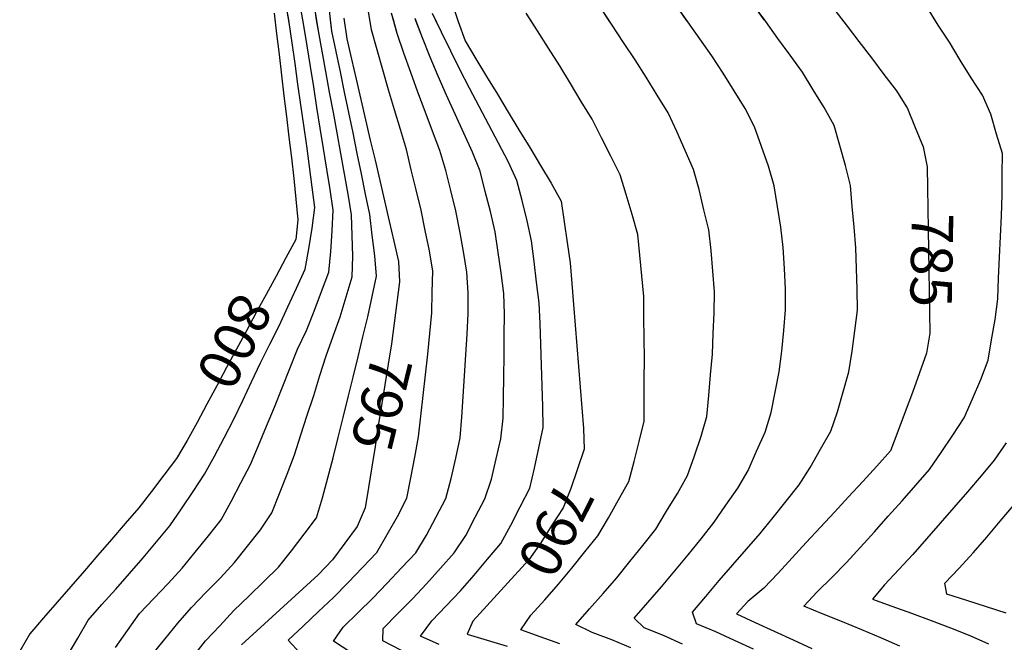
# Model space of a CAD drawing. Extents: x 234000 to 237017, y 8079320 to 8081400.
# Drawn here: x 235295 to 235390, y 8080106 to 8080166 of the extents above; entities that cross this region are included whole.
import ezdxf

# ---------------------------------------------------------------- set-up
doc = ezdxf.new("R2010")
doc.units = 0
doc.layers.add('CURVA_INTERMEDIARIA', color=253, linetype='CONTINUOUS')
doc.layers.add('CURVA_MESTRA', color=250, linetype='CONTINUOUS')
doc.styles.add('2000-MET-R080', font='ROMANS.shx', dxfattribs={"height": 4})

msp = doc.modelspace()

# ---------------------------------------------------------------- linework, layer by layer
at = {"layer": 'CURVA_INTERMEDIARIA'}
for points in [[(235299.657, 8080104.907, 799), (235300.666, 8080106.634, 799), (235301.675, 8080108.36, 799), (235302.981, 8080109.87, 799), (235304.322, 8080111.354, 799), (235305.663, 8080112.838, 799), (235306.955, 8080114.364, 799), (235308.243, 8080115.895, 799), (235309.53, 8080117.425, 799), (235310.66, 8080119.074, 799), (235311.773, 8080120.736, 799), (235312.885, 8080122.398, 799), (235313.836, 8080124.157, 799), (235314.771, 8080125.924, 799), (235315.707, 8080127.692, 799), (235316.561, 8080129.5, 799), (235317.409, 8080131.312, 799), (235318.256, 8080133.123, 799), (235319.153, 8080134.911, 799), (235320.052, 8080136.697, 799), (235320.892, 8080138.512, 799), (235321.733, 8080140.327, 799), (235322.573, 8080142.142, 799), (235322.912, 8080144.111, 799), (235323.235, 8080146.085, 799), (235323.508, 8080148.059, 799), (235323.244, 8080150.042, 799), (235322.981, 8080152.024, 799), (235322.716, 8080154.007, 799), (235322.436, 8080155.987, 799), (235322.156, 8080157.967, 799), (235321.877, 8080159.948, 799), (235321.6, 8080161.928, 799), (235321.323, 8080163.909, 799), (235321.038, 8080165.889, 799), (235320.664, 8080167.853, 799)], [(235304.318, 8080105.725, 798), (235305.457, 8080107.369, 798), (235306.618, 8080108.995, 798), (235307.99, 8080110.451, 798), (235309.362, 8080111.906, 798), (235310.724, 8080113.369, 798), (235311.991, 8080114.917, 798), (235313.258, 8080116.464, 798), (235314.496, 8080118.031, 798), (235315.434, 8080119.797, 798), (235316.373, 8080121.563, 798), (235317.292, 8080123.339, 798), (235318.071, 8080125.181, 798), (235318.85, 8080127.023, 798), (235319.623, 8080128.867, 798), (235320.354, 8080130.729, 798), (235321.084, 8080132.591, 798), (235321.832, 8080134.445, 798), (235322.694, 8080136.25, 798), (235323.424, 8080138.111, 798), (235324.141, 8080139.978, 798), (235324.859, 8080141.845, 798), (235325.039, 8080143.829, 798), (235325.159, 8080145.825, 798), (235325.279, 8080147.821, 798), (235324.968, 8080149.797, 798), (235324.655, 8080151.772, 798), (235324.342, 8080153.748, 798), (235324.025, 8080155.722, 798), (235323.708, 8080157.697, 798), (235323.391, 8080159.672, 798), (235323.071, 8080161.646, 798), (235322.751, 8080163.62, 798), (235322.431, 8080165.594, 798), (235322.081, 8080167.564, 798)], [(235320.989, 8080166.147, 799), (235320.664, 8080167.853, 799)], [(235322.115, 8080105.141, 794), (235320.943, 8080106.443, 794), (235322.399, 8080107.814, 794), (235323.855, 8080109.185, 794), (235325.308, 8080110.559, 794), (235326.707, 8080111.988, 794), (235328.106, 8080113.418, 794), (235329.48, 8080114.866, 794), (235330.467, 8080116.605, 794), (235331.454, 8080118.345, 794), (235332.372, 8080120.11, 794), (235332.749, 8080122.074, 794), (235333.126, 8080124.038, 794), (235333.486, 8080126.005, 794), (235333.713, 8080127.992, 794), (235333.94, 8080129.979, 794), (235334.165, 8080131.966, 794), (235334.371, 8080133.955, 794), (235334.578, 8080135.945, 794), (235334.766, 8080137.935, 794), (235334.814, 8080139.935, 794), (235334.863, 8080141.934, 794), (235334.532, 8080143.9, 794), (235334.135, 8080145.86, 794), (235333.739, 8080147.821, 794), (235333.273, 8080149.766, 794), (235332.796, 8080151.708, 794), (235332.319, 8080153.65, 794), (235331.75, 8080155.567, 794), (235331.166, 8080157.48, 794), (235330.582, 8080159.393, 794), (235330.041, 8080161.318, 794), (235329.507, 8080163.246, 794), (235328.974, 8080165.173, 794), (235328.623, 8080167.141, 794)], [(235322.333, 8080166.147, 798), (235322.081, 8080167.564, 798)], [(235328.8, 8080166.147, 794), (235328.623, 8080167.141, 794)], [(235353.94, 8080105.707, 788), (235352.099, 8080106.484, 788), (235350.223, 8080107.177, 788), (235348.625, 8080107.94, 788), (235349.947, 8080109.441, 788), (235351.27, 8080110.941, 788), (235352.585, 8080112.448, 788), (235353.841, 8080114.004, 788), (235355.097, 8080115.561, 788), (235356.329, 8080117.134, 788), (235357.373, 8080118.84, 788), (235358.417, 8080120.546, 788), (235359.408, 8080122.277, 788), (235360.053, 8080124.17, 788), (235360.699, 8080126.062, 788), (235361.243, 8080127.977, 788), (235361.433, 8080129.968, 788), (235361.624, 8080131.959, 788), (235361.79, 8080133.952, 788), (235361.877, 8080135.95, 788), (235361.965, 8080137.948, 788), (235361.99, 8080139.945, 788), (235361.834, 8080141.939, 788), (235361.677, 8080143.933, 788), (235361.442, 8080145.914, 788), (235360.979, 8080147.86, 788), (235360.515, 8080149.805, 788), (235359.96, 8080151.721, 788), (235359.171, 8080153.558, 788), (235358.381, 8080155.395, 788), (235357.517, 8080157.195, 788), (235356.472, 8080158.9, 788), (235355.428, 8080160.606, 788), (235354.362, 8080162.298, 788), (235353.246, 8080163.957, 788), (235352.129, 8080165.617, 788), (235351.036, 8080167.29, 788)], [(235351.783, 8080166.147, 788), (235351.036, 8080167.29, 788)], [(235358.897, 8080106.068, 787), (235357.077, 8080106.894, 787), (235355.21, 8080107.612, 787), (235354.273, 8080108.562, 787), (235355.583, 8080110.074, 787), (235356.893, 8080111.585, 787), (235358.188, 8080113.11, 787), (235359.456, 8080114.656, 787), (235360.725, 8080116.202, 787), (235361.947, 8080117.783, 787), (235363.091, 8080119.423, 787), (235364.235, 8080121.064, 787), (235365.246, 8080122.779, 787), (235366.052, 8080124.61, 787), (235366.858, 8080126.44, 787), (235367.46, 8080128.334, 787), (235367.837, 8080130.298, 787), (235368.214, 8080132.262, 787), (235368.491, 8080134.24, 787), (235368.66, 8080136.233, 787), (235368.828, 8080138.226, 787), (235368.848, 8080140.221, 787), (235368.728, 8080142.217, 787), (235368.608, 8080144.214, 787), (235368.381, 8080146.198, 787), (235368.053, 8080148.171, 787), (235367.725, 8080150.144, 787), (235367.21, 8080152.067, 787), (235366.524, 8080153.946, 787), (235365.838, 8080155.825, 787), (235364.949, 8080157.604, 787), (235363.892, 8080159.303, 787), (235362.836, 8080161.001, 787), (235361.727, 8080162.665, 787), (235360.578, 8080164.301, 787), (235359.428, 8080165.937, 787), (235358.28, 8080167.576, 787)], [(235359.281, 8080166.147, 787), (235358.28, 8080167.576, 787)], [(235365.744, 8080105.556, 786), (235363.932, 8080106.402, 786), (235362.12, 8080107.248, 786), (235360.272, 8080108.013, 786), (235359.863, 8080109.121, 786), (235361.155, 8080110.648, 786), (235362.447, 8080112.174, 786), (235363.753, 8080113.689, 786), (235365.066, 8080115.198, 786), (235366.378, 8080116.707, 786), (235367.645, 8080118.255, 786), (235368.891, 8080119.819, 786), (235370.138, 8080121.383, 786), (235371.207, 8080123.067, 786), (235372.201, 8080124.803, 786), (235373.194, 8080126.538, 786), (235373.845, 8080128.418, 786), (235374.388, 8080130.343, 786), (235374.932, 8080132.268, 786), (235375.254, 8080134.238, 786), (235375.507, 8080136.221, 786), (235375.761, 8080138.205, 786), (235375.748, 8080140.201, 786), (235375.671, 8080142.199, 786), (235375.595, 8080144.198, 786), (235375.437, 8080146.191, 786), (235375.26, 8080148.184, 786), (235375.083, 8080150.176, 786), (235374.606, 8080152.112, 786), (235374.059, 8080154.036, 786), (235373.512, 8080155.96, 786), (235372.544, 8080157.699, 786), (235371.502, 8080159.406, 786), (235370.459, 8080161.113, 786), (235369.293, 8080162.737, 786), (235368.108, 8080164.348, 786), (235366.923, 8080165.959, 786), (235365.741, 8080167.573, 786)], [(235366.785, 8080166.147, 786), (235365.741, 8080167.573, 786)], [(235379.851, 8080105.873, 784), (235378.01, 8080106.652, 784), (235376.168, 8080107.432, 784), (235374.32, 8080108.196, 784), (235372.466, 8080108.947, 784), (235370.612, 8080109.697, 784), (235371.889, 8080111.075, 784), (235373.31, 8080112.482, 784), (235374.72, 8080113.9, 784), (235376.055, 8080115.389, 784), (235377.391, 8080116.878, 784), (235378.726, 8080118.366, 784), (235380.062, 8080119.855, 784), (235381.397, 8080121.344, 784), (235382.704, 8080122.855, 784), (235383.832, 8080124.507, 784), (235384.96, 8080126.158, 784), (235386.03, 8080127.842, 784), (235386.83, 8080129.675, 784), (235387.629, 8080131.508, 784), (235388.343, 8080133.367, 784), (235388.68, 8080135.339, 784), (235389.017, 8080137.31, 784), (235389.294, 8080139.288, 784), (235389.358, 8080141.287, 784), (235389.446, 8080143.285, 784), (235389.546, 8080145.282, 784), (235389.646, 8080147.28, 784), (235389.69, 8080149.279, 784), (235389.706, 8080151.279, 784), (235389.722, 8080153.279, 784), (235389.155, 8080155.146, 784), (235388.596, 8080157.066, 784), (235387.798, 8080158.875, 784), (235386.725, 8080160.563, 784), (235385.666, 8080162.259, 784), (235384.634, 8080163.972, 784), (235383.523, 8080165.634, 784), (235382.489, 8080167.345, 784)], [(235383.213, 8080166.147, 784), (235382.489, 8080167.345, 784)], [(235307.782, 8080104.977, 797), (235309.045, 8080106.527, 797), (235310.307, 8080108.078, 797), (235311.614, 8080109.59, 797), (235313.018, 8080111.014, 797), (235314.422, 8080112.438, 797), (235315.776, 8080113.907, 797), (235317.018, 8080115.475, 797), (235318.259, 8080117.043, 797), (235319.347, 8080118.7, 797), (235320.088, 8080120.558, 797), (235320.828, 8080122.416, 797), (235321.53, 8080124.288, 797), (235322.154, 8080126.188, 797), (235322.778, 8080128.088, 797), (235323.394, 8080129.991, 797), (235323.991, 8080131.899, 797), (235324.588, 8080133.808, 797), (235325.277, 8080135.681, 797), (235325.93, 8080137.566, 797), (235326.507, 8080139.481, 797), (235327.083, 8080141.397, 797), (235327.168, 8080143.376, 797), (235327.1, 8080145.374, 797), (235327.031, 8080147.373, 797), (235326.723, 8080149.346, 797), (235326.366, 8080151.314, 797), (235326.009, 8080153.282, 797), (235325.65, 8080155.25, 797), (235325.29, 8080157.217, 797), (235324.93, 8080159.184, 797), (235324.567, 8080161.151, 797), (235324.203, 8080163.118, 797), (235323.84, 8080165.084, 797), (235323.527, 8080167.06, 797)], [(235311.86, 8080104.934, 796), (235312.967, 8080106.373, 796), (235314.339, 8080107.829, 796), (235315.711, 8080109.284, 796), (235317.143, 8080110.68, 796), (235318.58, 8080112.071, 796), (235320.017, 8080113.461, 796), (235321.248, 8080115.036, 796), (235322.46, 8080116.627, 796), (235323.672, 8080118.218, 796), (235324.25, 8080120.12, 796), (235324.765, 8080122.052, 796), (235325.281, 8080123.984, 796), (235325.761, 8080125.926, 796), (235326.238, 8080127.868, 796), (235326.716, 8080129.81, 796), (235327.19, 8080131.753, 796), (235327.664, 8080133.696, 796), (235328.138, 8080135.639, 796), (235328.615, 8080137.543, 796), (235329.033, 8080139.499, 796), (235329.45, 8080141.455, 796), (235329.27, 8080143.437, 796), (235329.028, 8080145.423, 796), (235328.785, 8080147.408, 796), (235328.392, 8080149.368, 796), (235327.989, 8080151.327, 796), (235327.585, 8080153.286, 796), (235327.182, 8080155.245, 796), (235326.778, 8080157.204, 796), (235326.374, 8080159.163, 796), (235325.965, 8080161.12, 796), (235325.556, 8080163.078, 796), (235325.146, 8080165.036, 796), (235324.901, 8080167.02, 796)], [(235323.672, 8080166.147, 797), (235323.527, 8080167.06, 797)], [(235325.009, 8080166.147, 796), (235324.901, 8080167.02, 796)], [(235326.983, 8080105.263, 793), (235325.305, 8080106.351, 793), (235326.229, 8080107.696, 793), (235327.662, 8080109.09, 793), (235329.096, 8080110.485, 793), (235330.479, 8080111.929, 793), (235331.847, 8080113.388, 793), (235333.215, 8080114.847, 793), (235334.247, 8080116.547, 793), (235335.189, 8080118.311, 793), (235336.132, 8080120.075, 793), (235336.645, 8080121.997, 793), (235337.072, 8080123.951, 793), (235337.499, 8080125.905, 793), (235337.673, 8080127.894, 793), (235337.796, 8080129.89, 793), (235337.92, 8080131.886, 793), (235338.041, 8080133.882, 793), (235338.161, 8080135.879, 793), (235338.281, 8080137.875, 793), (235338.278, 8080139.875, 793), (235338.156, 8080141.865, 793), (235337.813, 8080143.836, 793), (235337.469, 8080145.806, 793), (235337.082, 8080147.767, 793), (235336.594, 8080149.707, 793), (235336.106, 8080151.646, 793), (235335.547, 8080153.563, 793), (235334.832, 8080155.431, 793), (235334.117, 8080157.299, 793), (235333.415, 8080159.171, 793), (235332.74, 8080161.054, 793), (235332.066, 8080162.937, 793), (235331.437, 8080164.834, 793), (235330.901, 8080166.761, 793)], [(235331.843, 8080105.447, 792), (235330.067, 8080106.367, 792), (235330.076, 8080107.571, 792), (235331.485, 8080108.99, 792), (235332.894, 8080110.409, 792), (235334.263, 8080111.866, 792), (235335.595, 8080113.359, 792), (235336.926, 8080114.851, 792), (235338.038, 8080116.495, 792), (235338.955, 8080118.272, 792), (235339.872, 8080120.049, 792), (235340.524, 8080121.924, 792), (235340.972, 8080123.873, 792), (235341.42, 8080125.822, 792), (235341.631, 8080127.8, 792), (235341.668, 8080129.8, 792), (235341.705, 8080131.8, 792), (235341.73, 8080133.799, 792), (235341.746, 8080135.799, 792), (235341.763, 8080137.799, 792), (235341.694, 8080139.797, 792), (235341.443, 8080141.78, 792), (235341.15, 8080143.758, 792), (235340.856, 8080145.736, 792), (235340.415, 8080147.685, 792), (235339.922, 8080149.623, 792), (235339.429, 8080151.562, 792), (235338.677, 8080153.408, 792), (235337.841, 8080155.225, 792), (235337.006, 8080157.043, 792), (235336.197, 8080158.872, 792), (235335.396, 8080160.704, 792), (235334.595, 8080162.537, 792), (235333.867, 8080164.399, 792), (235333.161, 8080166.27, 792)], [(235331.072, 8080166.147, 793), (235330.901, 8080166.761, 793)], [(235333.207, 8080166.147, 792), (235333.161, 8080166.27, 792)], [(235335.48, 8080106.024, 791), (235333.67, 8080106.814, 791), (235334.766, 8080108.295, 791), (235336.146, 8080109.742, 791), (235337.527, 8080111.19, 791), (235338.833, 8080112.704, 791), (235340.131, 8080114.225, 791), (235341.428, 8080115.747, 791), (235342.379, 8080117.502, 791), (235343.293, 8080119.281, 791), (235344.208, 8080121.059, 791), (235344.662, 8080123.002, 791), (235345.083, 8080124.958, 791), (235345.503, 8080126.913, 791), (235345.462, 8080128.91, 791), (235345.402, 8080130.909, 791), (235345.342, 8080132.909, 791), (235345.269, 8080134.907, 791), (235345.196, 8080136.906, 791), (235345.123, 8080138.905, 791), (235344.863, 8080140.887, 791), (235344.619, 8080142.872, 791), (235344.376, 8080144.857, 791), (235343.943, 8080146.807, 791), (235343.455, 8080148.746, 791), (235342.967, 8080150.686, 791), (235342.119, 8080152.487, 791), (235341.182, 8080154.254, 791), (235340.245, 8080156.021, 791), (235339.318, 8080157.793, 791), (235338.393, 8080159.566, 791), (235337.468, 8080161.339, 791), (235336.585, 8080163.134, 791), (235335.712, 8080164.933, 791), (235334.839, 8080166.733, 791)], [(235335.123, 8080166.147, 791), (235334.839, 8080166.733, 791)], [(235347.095, 8080106.073, 789), (235345.215, 8080106.754, 789), (235343.335, 8080107.436, 789), (235344.317, 8080108.84, 789), (235345.649, 8080110.332, 789), (235346.981, 8080111.824, 789), (235348.248, 8080113.371, 789), (235349.507, 8080114.924, 789), (235350.767, 8080116.478, 789), (235351.773, 8080118.203, 789), (235352.753, 8080119.947, 789), (235353.732, 8080121.691, 789), (235354.253, 8080123.616, 789), (235354.735, 8080125.557, 789), (235355.217, 8080127.498, 789), (235355.227, 8080129.498, 789), (235355.233, 8080131.498, 789), (235355.24, 8080133.498, 789), (235355.22, 8080135.498, 789), (235355.2, 8080137.498, 789), (235355.179, 8080139.498, 789), (235354.989, 8080141.489, 789), (235354.799, 8080143.48, 789), (235354.607, 8080145.47, 789), (235354.049, 8080147.391, 789), (235353.491, 8080149.311, 789), (235352.917, 8080151.225, 789), (235352.013, 8080153.01, 789), (235351.109, 8080154.794, 789), (235350.199, 8080156.574, 789), (235349.165, 8080158.286, 789), (235348.13, 8080159.998, 789), (235347.094, 8080161.708, 789), (235346.018, 8080163.394, 789), (235344.941, 8080165.08, 789), (235343.87, 8080166.769, 789)], [(235344.265, 8080166.147, 789), (235343.87, 8080166.769, 789)], [(235299.657, 8080104.907, 799), (235300.666, 8080106.634, 799), (235301.675, 8080108.36, 799), (235302.981, 8080109.87, 799), (235304.322, 8080111.354, 799), (235305.663, 8080112.838, 799), (235306.955, 8080114.364, 799), (235308.243, 8080115.895, 799), (235309.53, 8080117.425, 799), (235310.66, 8080119.074, 799), (235311.773, 8080120.736, 799), (235312.885, 8080122.398, 799), (235313.836, 8080124.157, 799), (235314.771, 8080125.924, 799), (235315.707, 8080127.692, 799), (235316.561, 8080129.5, 799), (235317.409, 8080131.312, 799), (235318.256, 8080133.123, 799), (235319.153, 8080134.911, 799), (235320.052, 8080136.697, 799), (235320.892, 8080138.512, 799), (235321.733, 8080140.327, 799), (235322.573, 8080142.142, 799), (235322.912, 8080144.111, 799), (235323.235, 8080146.085, 799), (235323.508, 8080148.059, 799), (235323.244, 8080150.042, 799), (235322.981, 8080152.024, 799), (235322.716, 8080154.007, 799), (235322.436, 8080155.987, 799), (235322.156, 8080157.967, 799), (235321.877, 8080159.948, 799), (235321.6, 8080161.928, 799), (235321.323, 8080163.909, 799), (235321.038, 8080165.889, 799), (235320.989, 8080166.147, 799)], [(235304.318, 8080105.725, 798), (235305.457, 8080107.369, 798), (235306.618, 8080108.995, 798), (235307.99, 8080110.451, 798), (235309.362, 8080111.906, 798), (235310.724, 8080113.369, 798), (235311.991, 8080114.917, 798), (235313.258, 8080116.464, 798), (235314.496, 8080118.031, 798), (235315.434, 8080119.797, 798), (235316.373, 8080121.563, 798), (235317.292, 8080123.339, 798), (235318.071, 8080125.181, 798), (235318.85, 8080127.023, 798), (235319.623, 8080128.867, 798), (235320.354, 8080130.729, 798), (235321.084, 8080132.591, 798), (235321.832, 8080134.445, 798), (235322.694, 8080136.25, 798), (235323.424, 8080138.111, 798), (235324.141, 8080139.978, 798), (235324.859, 8080141.845, 798), (235325.039, 8080143.829, 798), (235325.159, 8080145.825, 798), (235325.279, 8080147.821, 798), (235324.968, 8080149.797, 798), (235324.655, 8080151.772, 798), (235324.342, 8080153.748, 798), (235324.025, 8080155.722, 798), (235323.708, 8080157.697, 798), (235323.391, 8080159.672, 798), (235323.071, 8080161.646, 798), (235322.751, 8080163.62, 798), (235322.431, 8080165.594, 798), (235322.333, 8080166.147, 798)], [(235307.782, 8080104.977, 797), (235309.045, 8080106.527, 797), (235310.307, 8080108.078, 797), (235311.614, 8080109.59, 797), (235313.018, 8080111.014, 797), (235314.422, 8080112.438, 797), (235315.776, 8080113.907, 797), (235317.018, 8080115.475, 797), (235318.259, 8080117.043, 797), (235319.347, 8080118.7, 797), (235320.088, 8080120.558, 797), (235320.828, 8080122.416, 797), (235321.53, 8080124.288, 797), (235322.154, 8080126.188, 797), (235322.778, 8080128.088, 797), (235323.394, 8080129.991, 797), (235323.991, 8080131.899, 797), (235324.588, 8080133.808, 797), (235325.277, 8080135.681, 797), (235325.93, 8080137.566, 797), (235326.507, 8080139.481, 797), (235327.083, 8080141.397, 797), (235327.168, 8080143.376, 797), (235327.1, 8080145.374, 797), (235327.031, 8080147.373, 797), (235326.723, 8080149.346, 797), (235326.366, 8080151.314, 797), (235326.009, 8080153.282, 797), (235325.65, 8080155.25, 797), (235325.29, 8080157.217, 797), (235324.93, 8080159.184, 797), (235324.567, 8080161.151, 797), (235324.203, 8080163.118, 797), (235323.84, 8080165.084, 797), (235323.672, 8080166.147, 797)], [(235311.86, 8080104.934, 796), (235312.967, 8080106.373, 796), (235314.339, 8080107.829, 796), (235315.711, 8080109.284, 796), (235317.143, 8080110.68, 796), (235318.58, 8080112.071, 796), (235320.017, 8080113.461, 796), (235321.248, 8080115.036, 796), (235322.46, 8080116.627, 796), (235323.672, 8080118.218, 796), (235324.25, 8080120.12, 796), (235324.765, 8080122.052, 796), (235325.281, 8080123.984, 796), (235325.761, 8080125.926, 796), (235326.238, 8080127.868, 796), (235326.716, 8080129.81, 796), (235327.19, 8080131.753, 796), (235327.664, 8080133.696, 796), (235328.138, 8080135.639, 796), (235328.615, 8080137.543, 796), (235329.033, 8080139.499, 796), (235329.45, 8080141.455, 796), (235329.27, 8080143.437, 796), (235329.028, 8080145.423, 796), (235328.785, 8080147.408, 796), (235328.392, 8080149.368, 796), (235327.989, 8080151.327, 796), (235327.585, 8080153.286, 796), (235327.182, 8080155.245, 796), (235326.778, 8080157.204, 796), (235326.374, 8080159.163, 796), (235325.965, 8080161.12, 796), (235325.556, 8080163.078, 796), (235325.146, 8080165.036, 796), (235325.009, 8080166.147, 796)], [(235322.115, 8080105.141, 794), (235320.943, 8080106.443, 794), (235322.399, 8080107.814, 794), (235323.855, 8080109.185, 794), (235325.308, 8080110.559, 794), (235326.707, 8080111.988, 794), (235328.106, 8080113.418, 794), (235329.48, 8080114.866, 794), (235330.467, 8080116.605, 794), (235331.454, 8080118.345, 794), (235332.372, 8080120.11, 794), (235332.749, 8080122.074, 794), (235333.126, 8080124.038, 794), (235333.486, 8080126.005, 794), (235333.713, 8080127.992, 794), (235333.94, 8080129.979, 794), (235334.165, 8080131.966, 794), (235334.371, 8080133.955, 794), (235334.578, 8080135.945, 794), (235334.766, 8080137.935, 794), (235334.814, 8080139.935, 794), (235334.863, 8080141.934, 794), (235334.532, 8080143.9, 794), (235334.135, 8080145.86, 794), (235333.739, 8080147.821, 794), (235333.273, 8080149.766, 794), (235332.796, 8080151.708, 794), (235332.319, 8080153.65, 794), (235331.75, 8080155.567, 794), (235331.166, 8080157.48, 794), (235330.582, 8080159.393, 794), (235330.041, 8080161.318, 794), (235329.507, 8080163.246, 794), (235328.974, 8080165.173, 794), (235328.8, 8080166.147, 794)], [(235326.983, 8080105.263, 793), (235325.305, 8080106.351, 793), (235326.229, 8080107.696, 793), (235327.662, 8080109.09, 793), (235329.096, 8080110.485, 793), (235330.479, 8080111.929, 793), (235331.847, 8080113.388, 793), (235333.215, 8080114.847, 793), (235334.247, 8080116.547, 793), (235335.189, 8080118.311, 793), (235336.132, 8080120.075, 793), (235336.645, 8080121.997, 793), (235337.072, 8080123.951, 793), (235337.499, 8080125.905, 793), (235337.673, 8080127.894, 793), (235337.796, 8080129.89, 793), (235337.92, 8080131.886, 793), (235338.041, 8080133.882, 793), (235338.161, 8080135.879, 793), (235338.281, 8080137.875, 793), (235338.278, 8080139.875, 793), (235338.156, 8080141.865, 793), (235337.813, 8080143.836, 793), (235337.469, 8080145.806, 793), (235337.082, 8080147.767, 793), (235336.594, 8080149.707, 793), (235336.106, 8080151.646, 793), (235335.547, 8080153.563, 793), (235334.832, 8080155.431, 793), (235334.117, 8080157.299, 793), (235333.415, 8080159.171, 793), (235332.74, 8080161.054, 793), (235332.066, 8080162.937, 793), (235331.437, 8080164.834, 793), (235331.072, 8080166.147, 793)], [(235331.843, 8080105.447, 792), (235330.067, 8080106.367, 792), (235330.076, 8080107.571, 792), (235331.485, 8080108.99, 792), (235332.894, 8080110.409, 792), (235334.263, 8080111.866, 792), (235335.595, 8080113.359, 792), (235336.926, 8080114.851, 792), (235338.038, 8080116.495, 792), (235338.955, 8080118.272, 792), (235339.872, 8080120.049, 792), (235340.524, 8080121.924, 792), (235340.972, 8080123.873, 792), (235341.42, 8080125.822, 792), (235341.631, 8080127.8, 792), (235341.668, 8080129.8, 792), (235341.705, 8080131.8, 792), (235341.73, 8080133.799, 792), (235341.746, 8080135.799, 792), (235341.763, 8080137.799, 792), (235341.694, 8080139.797, 792), (235341.443, 8080141.78, 792), (235341.15, 8080143.758, 792), (235340.856, 8080145.736, 792), (235340.415, 8080147.685, 792), (235339.922, 8080149.623, 792), (235339.429, 8080151.562, 792), (235338.677, 8080153.408, 792), (235337.841, 8080155.225, 792), (235337.006, 8080157.043, 792), (235336.197, 8080158.872, 792), (235335.396, 8080160.704, 792), (235334.595, 8080162.537, 792), (235333.867, 8080164.399, 792), (235333.207, 8080166.147, 792)], [(235335.48, 8080106.024, 791), (235333.67, 8080106.814, 791), (235334.766, 8080108.295, 791), (235336.146, 8080109.742, 791), (235337.527, 8080111.19, 791), (235338.833, 8080112.704, 791), (235340.131, 8080114.225, 791), (235341.428, 8080115.747, 791), (235342.379, 8080117.502, 791), (235343.293, 8080119.281, 791), (235344.208, 8080121.059, 791), (235344.662, 8080123.002, 791), (235345.083, 8080124.958, 791), (235345.503, 8080126.913, 791), (235345.462, 8080128.91, 791), (235345.402, 8080130.909, 791), (235345.342, 8080132.909, 791), (235345.269, 8080134.907, 791), (235345.196, 8080136.906, 791), (235345.123, 8080138.905, 791), (235344.863, 8080140.887, 791), (235344.619, 8080142.872, 791), (235344.376, 8080144.857, 791), (235343.943, 8080146.807, 791), (235343.455, 8080148.746, 791), (235342.967, 8080150.686, 791), (235342.119, 8080152.487, 791), (235341.182, 8080154.254, 791), (235340.245, 8080156.021, 791), (235339.318, 8080157.793, 791), (235338.393, 8080159.566, 791), (235337.468, 8080161.339, 791), (235336.585, 8080163.134, 791), (235335.712, 8080164.933, 791), (235335.123, 8080166.147, 791)], [(235347.095, 8080106.073, 789), (235345.215, 8080106.754, 789), (235343.335, 8080107.436, 789), (235344.317, 8080108.84, 789), (235345.649, 8080110.332, 789), (235346.981, 8080111.824, 789), (235348.248, 8080113.371, 789), (235349.507, 8080114.924, 789), (235350.767, 8080116.478, 789), (235351.773, 8080118.203, 789), (235352.753, 8080119.947, 789), (235353.732, 8080121.691, 789), (235354.253, 8080123.616, 789), (235354.735, 8080125.557, 789), (235355.217, 8080127.498, 789), (235355.227, 8080129.498, 789), (235355.233, 8080131.498, 789), (235355.24, 8080133.498, 789), (235355.22, 8080135.498, 789), (235355.2, 8080137.498, 789), (235355.179, 8080139.498, 789), (235354.989, 8080141.489, 789), (235354.799, 8080143.48, 789), (235354.607, 8080145.47, 789), (235354.049, 8080147.391, 789), (235353.491, 8080149.311, 789), (235352.917, 8080151.225, 789), (235352.013, 8080153.01, 789), (235351.109, 8080154.794, 789), (235350.199, 8080156.574, 789), (235349.165, 8080158.286, 789), (235348.13, 8080159.998, 789), (235347.094, 8080161.708, 789), (235346.018, 8080163.394, 789), (235344.941, 8080165.08, 789), (235344.265, 8080166.147, 789)], [(235353.94, 8080105.707, 788), (235352.099, 8080106.484, 788), (235350.223, 8080107.177, 788), (235348.625, 8080107.94, 788), (235349.947, 8080109.441, 788), (235351.27, 8080110.941, 788), (235352.585, 8080112.448, 788), (235353.841, 8080114.004, 788), (235355.097, 8080115.561, 788), (235356.329, 8080117.134, 788), (235357.373, 8080118.84, 788), (235358.417, 8080120.546, 788), (235359.408, 8080122.277, 788), (235360.053, 8080124.17, 788), (235360.699, 8080126.062, 788), (235361.243, 8080127.977, 788), (235361.433, 8080129.968, 788), (235361.624, 8080131.959, 788), (235361.79, 8080133.952, 788), (235361.877, 8080135.95, 788), (235361.965, 8080137.948, 788), (235361.99, 8080139.945, 788), (235361.834, 8080141.939, 788), (235361.677, 8080143.933, 788), (235361.442, 8080145.914, 788), (235360.979, 8080147.86, 788), (235360.515, 8080149.805, 788), (235359.96, 8080151.721, 788), (235359.171, 8080153.558, 788), (235358.381, 8080155.395, 788), (235357.517, 8080157.195, 788), (235356.472, 8080158.9, 788), (235355.428, 8080160.606, 788), (235354.362, 8080162.298, 788), (235353.246, 8080163.957, 788), (235352.129, 8080165.617, 788), (235351.783, 8080166.147, 788)], [(235358.897, 8080106.068, 787), (235357.077, 8080106.894, 787), (235355.21, 8080107.612, 787), (235354.273, 8080108.562, 787), (235355.583, 8080110.074, 787), (235356.893, 8080111.585, 787), (235358.188, 8080113.11, 787), (235359.456, 8080114.656, 787), (235360.725, 8080116.202, 787), (235361.947, 8080117.783, 787), (235363.091, 8080119.423, 787), (235364.235, 8080121.064, 787), (235365.246, 8080122.779, 787), (235366.052, 8080124.61, 787), (235366.858, 8080126.44, 787), (235367.46, 8080128.334, 787), (235367.837, 8080130.298, 787), (235368.214, 8080132.262, 787), (235368.491, 8080134.24, 787), (235368.66, 8080136.233, 787), (235368.828, 8080138.226, 787), (235368.848, 8080140.221, 787), (235368.728, 8080142.217, 787), (235368.608, 8080144.214, 787), (235368.381, 8080146.198, 787), (235368.053, 8080148.171, 787), (235367.725, 8080150.144, 787), (235367.21, 8080152.067, 787), (235366.524, 8080153.946, 787), (235365.838, 8080155.825, 787), (235364.949, 8080157.604, 787), (235363.892, 8080159.303, 787), (235362.836, 8080161.001, 787), (235361.727, 8080162.665, 787), (235360.578, 8080164.301, 787), (235359.428, 8080165.937, 787), (235359.281, 8080166.147, 787)], [(235365.744, 8080105.556, 786), (235363.932, 8080106.402, 786), (235362.12, 8080107.248, 786), (235360.272, 8080108.013, 786), (235359.863, 8080109.121, 786), (235361.155, 8080110.648, 786), (235362.447, 8080112.174, 786), (235363.753, 8080113.689, 786), (235365.066, 8080115.198, 786), (235366.378, 8080116.707, 786), (235367.645, 8080118.255, 786), (235368.891, 8080119.819, 786), (235370.138, 8080121.383, 786), (235371.207, 8080123.067, 786), (235372.201, 8080124.803, 786), (235373.194, 8080126.538, 786), (235373.845, 8080128.418, 786), (235374.388, 8080130.343, 786), (235374.932, 8080132.268, 786), (235375.254, 8080134.238, 786), (235375.507, 8080136.221, 786), (235375.761, 8080138.205, 786), (235375.748, 8080140.201, 786), (235375.671, 8080142.199, 786), (235375.595, 8080144.198, 786), (235375.437, 8080146.191, 786), (235375.26, 8080148.184, 786), (235375.083, 8080150.176, 786), (235374.606, 8080152.112, 786), (235374.059, 8080154.036, 786), (235373.512, 8080155.96, 786), (235372.544, 8080157.699, 786), (235371.502, 8080159.406, 786), (235370.459, 8080161.113, 786), (235369.293, 8080162.737, 786), (235368.108, 8080164.348, 786), (235366.923, 8080165.959, 786), (235366.785, 8080166.147, 786)], [(235379.851, 8080105.873, 784), (235378.01, 8080106.652, 784), (235376.168, 8080107.432, 784), (235374.32, 8080108.196, 784), (235372.466, 8080108.947, 784), (235370.612, 8080109.697, 784), (235371.889, 8080111.075, 784), (235373.31, 8080112.482, 784), (235374.72, 8080113.9, 784), (235376.055, 8080115.389, 784), (235377.391, 8080116.878, 784), (235378.726, 8080118.366, 784), (235380.062, 8080119.855, 784), (235381.397, 8080121.344, 784), (235382.704, 8080122.855, 784), (235383.832, 8080124.507, 784), (235384.96, 8080126.158, 784), (235386.03, 8080127.842, 784), (235386.83, 8080129.675, 784), (235387.629, 8080131.508, 784), (235388.343, 8080133.367, 784), (235388.68, 8080135.339, 784), (235389.017, 8080137.31, 784), (235389.294, 8080139.288, 784), (235389.358, 8080141.287, 784), (235389.446, 8080143.285, 784), (235389.546, 8080145.282, 784), (235389.646, 8080147.28, 784), (235389.69, 8080149.279, 784), (235389.706, 8080151.279, 784), (235389.722, 8080153.279, 784), (235389.155, 8080155.146, 784), (235388.596, 8080157.066, 784), (235387.798, 8080158.875, 784), (235386.725, 8080160.563, 784), (235385.666, 8080162.259, 784), (235384.634, 8080163.972, 784), (235383.523, 8080165.634, 784), (235383.213, 8080166.147, 784)], [(235390.079, 8080125.421, 783), (235388.944, 8080123.775, 783), (235387.668, 8080122.237, 783), (235386.357, 8080120.726, 783), (235385.046, 8080119.216, 783), (235383.733, 8080117.707, 783), (235382.419, 8080116.2, 783), (235381.105, 8080114.692, 783), (235379.741, 8080113.229, 783), (235378.366, 8080111.777, 783), (235377.203, 8080110.376, 783), (235379.086, 8080109.701, 783), (235380.968, 8080109.026, 783), (235382.846, 8080108.338, 783), (235384.709, 8080107.612, 783), (235386.573, 8080106.885, 783), (235388.398, 8080106.081, 783)], [(235390.079, 8080125.421, 783), (235388.944, 8080123.775, 783), (235387.668, 8080122.237, 783), (235386.357, 8080120.726, 783), (235385.046, 8080119.216, 783), (235383.733, 8080117.707, 783), (235382.419, 8080116.2, 783), (235381.105, 8080114.692, 783), (235379.741, 8080113.229, 783), (235378.366, 8080111.777, 783), (235377.203, 8080110.376, 783), (235379.086, 8080109.701, 783), (235380.968, 8080109.026, 783), (235382.846, 8080108.338, 783), (235384.709, 8080107.612, 783), (235386.573, 8080106.885, 783), (235388.398, 8080106.081, 783)], [(235390.096, 8080109.032, 782), (235388.195, 8080109.654, 782), (235386.287, 8080110.251, 782), (235384.378, 8080110.849, 782), (235384.183, 8080111.911, 782), (235385.55, 8080113.371, 782), (235386.917, 8080114.831, 782), (235388.22, 8080116.348, 782), (235389.51, 8080117.877, 782), (235390.799, 8080119.406, 782)], [(235390.096, 8080109.032, 782), (235388.195, 8080109.654, 782), (235386.287, 8080110.251, 782), (235384.378, 8080110.849, 782), (235384.183, 8080111.911, 782), (235385.55, 8080113.371, 782), (235386.917, 8080114.831, 782), (235388.22, 8080116.348, 782), (235389.51, 8080117.877, 782), (235390.799, 8080119.406, 782)]]:
    msp.add_polyline3d(points, dxfattribs=at)
at = {"layer": 'CURVA_MESTRA'}
for points in [[(235336.649, 8080167.872, 790), (235337.293, 8080165.979, 790), (235337.977, 8080164.104, 790), (235339.014, 8080162.394, 790), (235340.05, 8080160.683, 790), (235341.087, 8080158.973, 790), (235342.122, 8080157.262, 790), (235343.158, 8080155.551, 790), (235344.193, 8080153.839, 790), (235345.227, 8080152.128, 790), (235346.262, 8080150.416, 790), (235347.221, 8080148.677, 790), (235347.518, 8080146.699, 790), (235347.816, 8080144.721, 790), (235348.093, 8080142.741, 790), (235348.253, 8080140.748, 790), (235348.413, 8080138.754, 790), (235348.573, 8080136.761, 790), (235348.736, 8080134.767, 790), (235348.9, 8080132.774, 790), (235349.062, 8080130.781, 790), (235349.222, 8080128.787, 790), (235349.382, 8080126.793, 790), (235349.431, 8080124.813, 790), (235348.8, 8080122.916, 790), (235348.168, 8080121.018, 790), (235347.409, 8080119.181, 790), (235346.335, 8080117.494, 790), (235345.261, 8080115.807, 790), (235344.108, 8080114.18, 790), (235342.762, 8080112.701, 790), (235341.416, 8080111.222, 790), (235340.07, 8080109.743, 790), (235338.723, 8080108.263, 790), (235338.184, 8080107.01, 790), (235340.102, 8080106.442, 790), (235342.02, 8080105.875, 790)], [(235373.454, 8080167.24, 785), (235374.669, 8080165.651, 785), (235375.884, 8080164.062, 785), (235377.099, 8080162.474, 785), (235378.314, 8080160.885, 785), (235379.53, 8080159.297, 785), (235380.576, 8080157.612, 785), (235381.33, 8080155.76, 785), (235382.085, 8080153.907, 785), (235382.467, 8080151.979, 785), (235382.501, 8080149.979, 785), (235382.534, 8080147.979, 785), (235382.569, 8080145.98, 785), (235382.606, 8080143.98, 785), (235382.642, 8080141.98, 785), (235382.677, 8080139.981, 785), (235382.71, 8080137.981, 785), (235382.744, 8080135.981, 785), (235382.411, 8080134.042, 785), (235381.733, 8080132.161, 785), (235381.056, 8080130.279, 785), (235380.367, 8080128.402, 785), (235379.658, 8080126.532, 785), (235378.948, 8080124.661, 785), (235377.625, 8080123.172, 785), (235376.267, 8080121.703, 785), (235374.909, 8080120.235, 785), (235373.551, 8080118.767, 785), (235372.193, 8080117.299, 785), (235370.835, 8080115.831, 785), (235369.475, 8080114.364, 785), (235368.115, 8080112.898, 785), (235366.755, 8080111.431, 785), (235365.206, 8080110.168, 785), (235364.11, 8080108.974, 785), (235365.926, 8080108.136, 785), (235367.741, 8080107.297, 785), (235369.557, 8080106.458, 785), (235371.373, 8080105.62, 785)], [(235319.579, 8080166.766, 800), (235319.815, 8080164.78, 800), (235320.052, 8080162.794, 800), (235320.288, 8080160.808, 800), (235320.525, 8080158.822, 800), (235320.763, 8080156.837, 800), (235321.002, 8080154.851, 800), (235321.242, 8080152.866, 800), (235321.47, 8080150.879, 800), (235321.675, 8080148.889, 800), (235321.879, 8080146.9, 800), (235321.666, 8080144.993, 800), (235320.716, 8080143.233, 800), (235319.766, 8080141.473, 800), (235318.815, 8080139.714, 800), (235317.863, 8080137.955, 800), (235316.91, 8080136.197, 800), (235315.959, 8080134.437, 800), (235315.009, 8080132.677, 800), (235314.059, 8080130.918, 800), (235313.109, 8080129.158, 800), (235312.159, 8080127.398, 800), (235311.209, 8080125.638, 800), (235310.17, 8080123.934, 800), (235308.973, 8080122.332, 800), (235307.776, 8080120.729, 800), (235306.537, 8080119.161, 800), (235305.228, 8080117.649, 800), (235303.919, 8080116.137, 800), (235302.611, 8080114.624, 800), (235301.304, 8080113.11, 800), (235299.997, 8080111.596, 800), (235298.689, 8080110.084, 800), (235297.378, 8080108.573, 800), (235296.067, 8080107.062, 800), (235295.078, 8080105.387, 800)], [(235326.299, 8080166.282, 795), (235326.588, 8080164.31, 795), (235327.038, 8080162.361, 795), (235327.488, 8080160.412, 795), (235327.94, 8080158.464, 795), (235328.393, 8080156.516, 795), (235328.847, 8080154.568, 795), (235329.298, 8080152.62, 795), (235329.748, 8080150.671, 795), (235330.198, 8080148.722, 795), (235330.648, 8080146.774, 795), (235331.098, 8080144.825, 795), (235331.549, 8080142.876, 795), (235331.645, 8080140.909, 795), (235331.401, 8080138.924, 795), (235331.156, 8080136.939, 795), (235330.875, 8080134.96, 795), (235330.561, 8080132.984, 795), (235330.248, 8080131.009, 795), (235329.932, 8080129.034, 795), (235329.616, 8080127.059, 795), (235329.3, 8080125.084, 795), (235328.985, 8080123.109, 795), (235328.672, 8080121.134, 795), (235328.359, 8080119.159, 795), (235327.583, 8080117.378, 795), (235326.388, 8080115.774, 795), (235325.193, 8080114.171, 795), (235323.813, 8080112.734, 795), (235322.338, 8080111.383, 795), (235320.863, 8080110.032, 795), (235319.39, 8080108.68, 795), (235317.917, 8080107.327, 795), (235316.444, 8080105.974, 795)]]:
    msp.add_polyline3d(points, dxfattribs=at)

# ---------------------------------------------------------------- texts
at = {"layer": 'CURVA_MESTRA', "style": '2000-MET-R080'}
for s, rotation, p in [('785', 268.95147, (235381.006, 8080147.586, 2300)), ('800', 243.23686, (235316.041, 8080140.126, 2300)), ('795', 256.31119, (235329.062, 8080134.125, 2300)), ('790', 243.23686, (235346.975, 8080122.047, 2300))]:
    msp.add_text(s, height=4, rotation=rotation, dxfattribs=at).set_placement(p)

doc.saveas('drawing.dxf')
